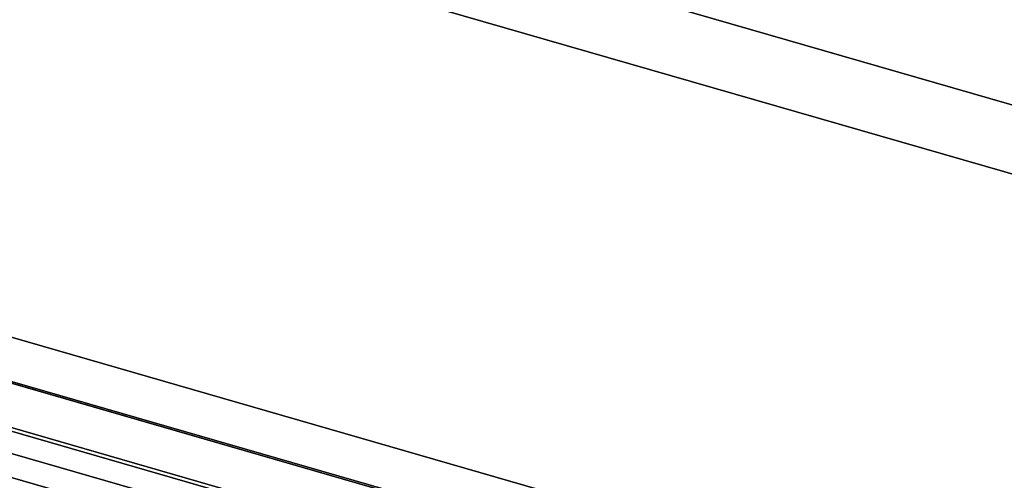
# Model space of a CAD drawing. Extents: x -1561 to 3499, y -2299 to 2343.
# Drawn here: x 725 to 1341, y 484 to 772 of the extents above; entities that cross this region are included whole.
import ezdxf

# ---------------------------------------------------------------- set-up
doc = ezdxf.new("R2010")
doc.units = 0
doc.layers.add('layer0', color=7, linetype='CONTINUOUS')

# ---------------------------------------------------------------- blocks, each defined once
blk = doc.blocks.new('PF_OBJECT44')
at = {"layer": 'layer0'}
for p, q in [((1214.88, 371.56), (549.77, 563.56)), ((549.77, 563.56), (1214.88, 371.56)), ((551.77, 565.29), (1216.88, 373.29)), ((1216.88, 373.29), (551.77, 565.29))]:
    blk.add_line(p, q, dxfattribs=at)
blk = doc.blocks.new('PF_OBJECT45')
at = {"layer": 'layer0'}
for p, q in [((549.77, 563.56), (1214.88, 371.56)), ((1214.88, 371.56), (549.77, 563.56)), ((1214.88, 357.7), (549.77, 549.7)), ((549.77, 549.7), (1214.88, 357.7)), ((1189.88, 349.91), (524.77, 541.91)), ((524.77, 541.91), (1189.88, 349.91))]:
    blk.add_line(p, q, dxfattribs=at)
blk = doc.blocks.new('PF_OBJECT118')
at = {"layer": 'layer0'}
for p, q in [((519.62, 631.15), (1948.56, 218.65)), ((1948.56, 218.65), (519.62, 631.15)), ((494.62, 609.5), (1923.56, 197)), ((996.91, 464.5), (494.62, 609.5)), ((1948.56, 190.94), (519.62, 603.44)), ((519.62, 603.44), (1948.56, 190.94)), ((1923.56, 169.29), (494.62, 581.79)), ((494.62, 581.79), (996.91, 436.79))]:
    blk.add_line(p, q, dxfattribs=at)
blk = doc.blocks.new('PF_OBJECT151')
at = {"layer": 'layer0'}
for p, q in [((1402.95, 702.36), (623.53, 927.36)), ((623.53, 927.36), (1402.95, 702.36)), ((623.53, 884.06), (1402.95, 659.06)), ((1402.95, 659.06), (623.53, 884.06))]:
    blk.add_line(p, q, dxfattribs=at)

msp = doc.modelspace()

# ---------------------------------------------------------------- block references
for name in ['PF_OBJECT151', 'PF_OBJECT118', 'PF_OBJECT45', 'PF_OBJECT44']:
    msp.add_blockref(name, (0, 0))

doc.saveas('drawing.dxf')
